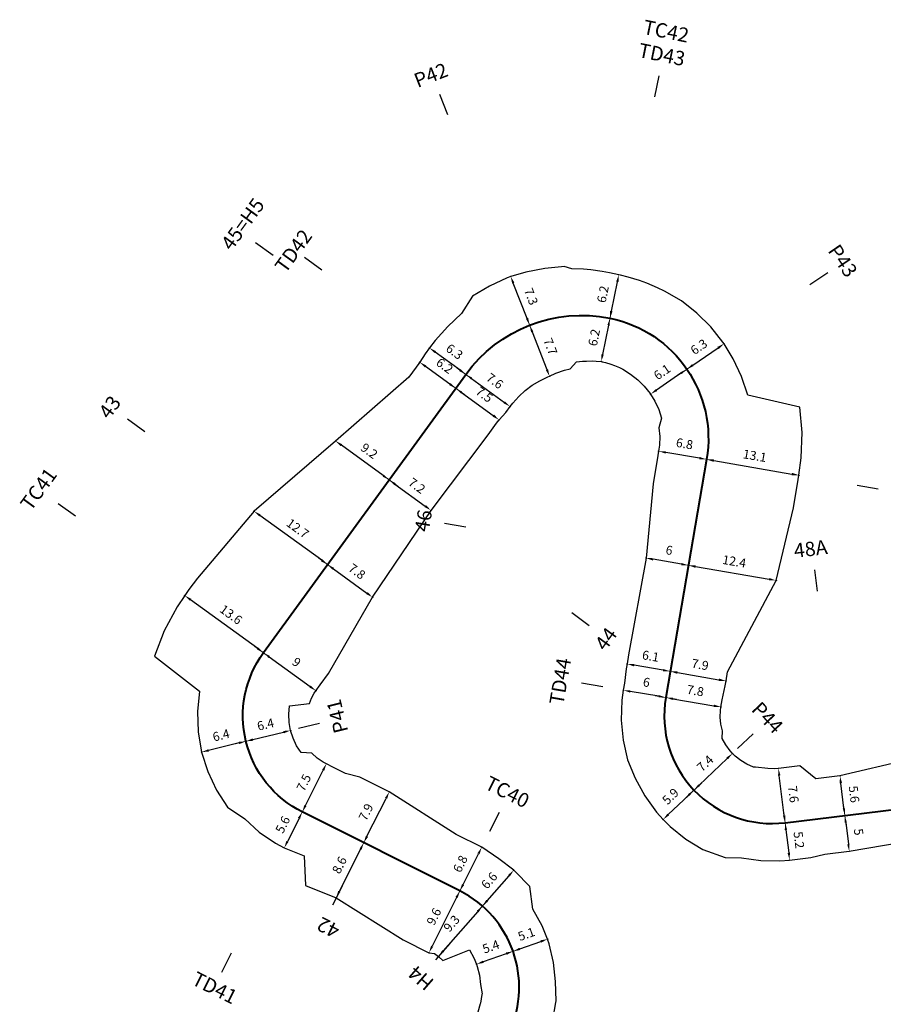
# Model space of a CAD drawing. Units: inches. Extents: x 11 to 5761, y 9 to 2399.
# Drawn here: x 2068 to 2189, y 1002 to 1139 of the extents above; entities that cross this region are included whole.
import ezdxf

# ---------------------------------------------------------------- set-up
doc = ezdxf.new("R2010")
doc.units = ezdxf.units.IN
doc.header["$MEASUREMENT"] = 0
doc.layers.get('Defpoints').update_dxf_attribs({"color": 250})
for name, color, linetype in [('ENTCOC', 6, 'Continuous'), ('MEPTLP', 6, 'Continuous'), ('MEPTLT', 7, 'Continuous'), ('TEXTTENCOC', 5, 'Continuous'), ('TUYEN', 7, 'Continuous')]:
    doc.layers.add(name, color=color, linetype=linetype)
doc.styles.add('KT@@', font='arial.ttf')
doc.styles.get("Standard").update_dxf_attribs({"font": 'arial.ttf'})
doc.dimstyles.new('binhdo', dxfattribs={"dimscale": 0.5, "dimtxt": 2.5, "dimasz": 2, "dimexe": 1, "dimexo": 1, "dimgap": 2, "dimtad": 1, "dimdec": 1, "dimdsep": 46, "dimtxsty": 'KT@@', "dimcen": 0.09, "dimclrd": 8, "dimclre": 8, "dimclrt": 7, "dimadec": 0, "dimazin": 0, "dimtfac": 1, "dimtdec": 1, "dimtix": 1, "dimtmove": 1, "dimatfit": 0, "dimfxl": 0, "dimtolj": 1, "dimtzin": 0, "dimarcsym": 0})

# ---------------------------------------------------------------- blocks, each defined once
blk = doc.blocks.new('cocmoc')
at = {"ltscale": 2}
h = blk.add_hatch(color=1, dxfattribs=at)
edge = h.paths.add_edge_path()
edge.add_arc((0, 0), 0.78, 0, 360)
blk.add_circle((0, 0), 0.78, dxfattribs=at)
blk = doc.blocks.new('*D2290')
at = {"color": 8, "lineweight": -2}
blk.add_line((2136.06, 1008.9), (2132.85, 1007.77), dxfattribs=at)
at = {"color": 8}
for points in [[(2136, 1009.06), (2136.11, 1008.74), (2137, 1009.23)], [(2132.8, 1007.93), (2132.91, 1007.61), (2131.91, 1007.44)]]:
    blk.add_solid(points, dxfattribs=at)
at = {"layer": 'Defpoints', "color": 0}
for p in [(2137, 1009.23), (2131.91, 1007.44), (2131.91, 1007.44)]:
    blk.add_point(p, dxfattribs=at)
at = {"color": 7, "insert": (2133.91, 1009.88), "char_height": 1.25, "attachment_point": 5, "rotation": 19.4281, "style": 'KT@@'}
blk.add_mtext('\\A1;5.4', dxfattribs=at)
blk = doc.blocks.new('*D2291')
at = {"color": 8, "lineweight": -2}
blk.add_line((2137.94, 1009.57), (2140.87, 1010.6), dxfattribs=at)
at = {"color": 8}
for points in [[(2140.82, 1010.76), (2140.93, 1010.44), (2141.81, 1010.93)], [(2137.89, 1009.72), (2138, 1009.41), (2137, 1009.23)]]:
    blk.add_solid(points, dxfattribs=at)
at = {"layer": 'Defpoints', "color": 0}
for p in [(2141.81, 1010.93), (2141.81, 1010.93), (2137, 1009.23)]:
    blk.add_point(p, dxfattribs=at)
at = {"color": 7, "insert": (2138.86, 1011.63), "char_height": 1.25, "attachment_point": 5, "rotation": 19.4281, "style": 'KT@@'}
blk.add_mtext('\\A1;5.1', dxfattribs=at)
blk = doc.blocks.new('*D2292')
at = {"color": 8, "lineweight": -2}
blk.add_line((2132.07, 1014.78), (2127.26, 1009.28), dxfattribs=at)
at = {"color": 8}
for points in [[(2131.94, 1014.89), (2132.2, 1014.67), (2132.73, 1015.54)], [(2127.13, 1009.39), (2127.39, 1009.17), (2126.6, 1008.53)]]:
    blk.add_solid(points, dxfattribs=at)
at = {"layer": 'Defpoints', "color": 0}
for p in [(2132.73, 1015.54), (2126.6, 1008.53), (2126.6, 1008.53)]:
    blk.add_point(p, dxfattribs=at)
at = {"color": 7, "insert": (2128.43, 1013.11), "char_height": 1.25, "attachment_point": 5, "rotation": 48.8526, "style": 'KT@@'}
blk.add_mtext('\\A1;9.3', dxfattribs=at)
blk = doc.blocks.new('*D2293')
at = {"color": 8, "lineweight": -2}
blk.add_line((2133.39, 1016.29), (2136.44, 1019.78), dxfattribs=at)
at = {"color": 8}
for points in [[(2136.31, 1019.89), (2136.56, 1019.67), (2137.1, 1020.54)], [(2133.26, 1016.4), (2133.51, 1016.18), (2132.73, 1015.54)]]:
    blk.add_solid(points, dxfattribs=at)
at = {"layer": 'Defpoints', "color": 0}
for p in [(2137.1, 1020.54), (2137.1, 1020.54), (2132.73, 1015.54)]:
    blk.add_point(p, dxfattribs=at)
at = {"color": 7, "insert": (2133.68, 1019.11), "char_height": 1.25, "attachment_point": 5, "rotation": 48.8526, "style": 'KT@@'}
blk.add_mtext('\\A1;6.6', dxfattribs=at)
blk = doc.blocks.new('*D2294')
at = {"color": 8, "lineweight": -2}
blk.add_line((2129.13, 1016.76), (2125.71, 1009.94), dxfattribs=at)
at = {"color": 8}
for points in [[(2128.98, 1016.83), (2129.28, 1016.68), (2129.58, 1017.65)], [(2125.57, 1010.01), (2125.86, 1009.86), (2125.27, 1009.04)]]:
    blk.add_solid(points, dxfattribs=at)
at = {"layer": 'Defpoints', "color": 0}
for p in [(2129.58, 1017.65), (2125.27, 1009.04), (2125.27, 1009.04)]:
    blk.add_point(p, dxfattribs=at)
at = {"color": 7, "insert": (2125.96, 1014.08), "char_height": 1.25, "attachment_point": 5, "rotation": 63.3738, "style": 'KT@@'}
blk.add_mtext('\\A1;9.6', dxfattribs=at)
blk = doc.blocks.new('*D2295')
at = {"color": 8, "lineweight": -2}
blk.add_line((2130.03, 1018.54), (2132.19, 1022.84), dxfattribs=at)
at = {"color": 8}
for points in [[(2132.04, 1022.92), (2132.33, 1022.77), (2132.63, 1023.74)], [(2129.88, 1018.62), (2130.18, 1018.47), (2129.58, 1017.65)]]:
    blk.add_solid(points, dxfattribs=at)
at = {"layer": 'Defpoints', "color": 0}
for p in [(2132.63, 1023.74), (2132.63, 1023.74), (2129.58, 1017.65)]:
    blk.add_point(p, dxfattribs=at)
at = {"color": 7, "insert": (2129.64, 1021.43), "char_height": 1.25, "attachment_point": 5, "rotation": 63.3738, "style": 'KT@@'}
blk.add_mtext('\\A1;6.8', dxfattribs=at)
blk = doc.blocks.new('*D2296')
at = {"color": 8, "lineweight": -2}
blk.add_line((2115.72, 1023.48), (2112.76, 1017.57), dxfattribs=at)
at = {"color": 8}
for points in [[(2115.58, 1023.55), (2115.87, 1023.4), (2116.17, 1024.37)], [(2112.61, 1017.65), (2112.91, 1017.5), (2112.32, 1016.68)]]:
    blk.add_solid(points, dxfattribs=at)
at = {"layer": 'Defpoints', "color": 0}
for p in [(2116.17, 1024.37), (2112.32, 1016.68), (2112.32, 1016.68)]:
    blk.add_point(p, dxfattribs=at)
at = {"color": 7, "insert": (2112.78, 1021.26), "char_height": 1.25, "attachment_point": 5, "rotation": 63.3738, "style": 'KT@@'}
blk.add_mtext('\\A1;8.6', dxfattribs=at)
blk = doc.blocks.new('*D2297')
at = {"color": 8, "lineweight": -2}
blk.add_line((2116.62, 1025.27), (2119.28, 1030.57), dxfattribs=at)
at = {"color": 8}
for points in [[(2119.13, 1030.64), (2119.43, 1030.49), (2119.73, 1031.46)], [(2116.47, 1025.34), (2116.77, 1025.19), (2116.17, 1024.37)]]:
    blk.add_solid(points, dxfattribs=at)
at = {"layer": 'Defpoints', "color": 0}
for p in [(2119.73, 1031.46), (2119.73, 1031.46), (2116.17, 1024.37)]:
    blk.add_point(p, dxfattribs=at)
at = {"color": 7, "insert": (2116.48, 1028.65), "char_height": 1.25, "attachment_point": 5, "rotation": 63.3738, "style": 'KT@@'}
blk.add_mtext('\\A1;7.9', dxfattribs=at)
blk = doc.blocks.new('*D2298')
at = {"color": 8, "lineweight": -2}
blk.add_line((2107.14, 1027.78), (2105.53, 1024.55), dxfattribs=at)
at = {"color": 8}
for points in [[(2106.99, 1027.86), (2107.29, 1027.71), (2107.59, 1028.67)], [(2105.38, 1024.63), (2105.67, 1024.48), (2105.08, 1023.66)]]:
    blk.add_solid(points, dxfattribs=at)
at = {"layer": 'Defpoints', "color": 0}
for p in [(2107.59, 1028.67), (2105.08, 1023.66), (2105.08, 1023.66)]:
    blk.add_point(p, dxfattribs=at)
at = {"color": 7, "insert": (2104.87, 1026.9), "char_height": 1.25, "attachment_point": 5, "rotation": 63.3738, "style": 'KT@@'}
blk.add_mtext('\\A1;5.6', dxfattribs=at)
blk = doc.blocks.new('*D2299')
at = {"color": 8, "lineweight": -2}
blk.add_line((2108.04, 1029.57), (2110.51, 1034.49), dxfattribs=at)
at = {"color": 8}
for points in [[(2110.36, 1034.57), (2110.66, 1034.42), (2110.96, 1035.39)], [(2107.89, 1029.64), (2108.19, 1029.49), (2107.59, 1028.67)]]:
    blk.add_solid(points, dxfattribs=at)
at = {"layer": 'Defpoints', "color": 0}
for p in [(2110.96, 1035.39), (2110.96, 1035.39), (2107.59, 1028.67)]:
    blk.add_point(p, dxfattribs=at)
at = {"color": 7, "insert": (2107.81, 1032.76), "char_height": 1.25, "attachment_point": 5, "rotation": 63.3738, "style": 'KT@@'}
blk.add_mtext('\\A1;7.5', dxfattribs=at)
blk = doc.blocks.new('*D2300')
at = {"color": 8, "lineweight": -2}
blk.add_line((2098.77, 1038.29), (2094.53, 1037.26), dxfattribs=at)
at = {"color": 8}
for points in [[(2098.73, 1038.45), (2098.81, 1038.13), (2099.74, 1038.53)], [(2094.5, 1037.42), (2094.57, 1037.1), (2093.56, 1037.02)]]:
    blk.add_solid(points, dxfattribs=at)
at = {"layer": 'Defpoints', "color": 0}
for p in [(2099.74, 1038.53), (2093.56, 1037.02), (2093.56, 1037.02)]:
    blk.add_point(p, dxfattribs=at)
at = {"color": 7, "insert": (2096.27, 1039.37), "char_height": 1.25, "attachment_point": 5, "rotation": 13.6795, "style": 'KT@@'}
blk.add_mtext('\\A1;6.4', dxfattribs=at)
blk = doc.blocks.new('*D2301')
at = {"color": 8, "lineweight": -2}
blk.add_line((2100.72, 1038.77), (2104.99, 1039.81), dxfattribs=at)
at = {"color": 8}
for points in [[(2104.95, 1039.97), (2105.03, 1039.64), (2105.97, 1040.04)], [(2100.68, 1038.93), (2100.76, 1038.6), (2099.74, 1038.53)]]:
    blk.add_solid(points, dxfattribs=at)
at = {"layer": 'Defpoints', "color": 0}
for p in [(2105.97, 1040.04), (2105.97, 1040.04), (2099.74, 1038.53)]:
    blk.add_point(p, dxfattribs=at)
at = {"color": 7, "insert": (2102.47, 1040.88), "char_height": 1.25, "attachment_point": 5, "rotation": 13.6795, "style": 'KT@@'}
blk.add_mtext('\\A1;6.4', dxfattribs=at)
blk = doc.blocks.new('*D2302')
at = {"color": 8, "lineweight": -2}
blk.add_line((2101.38, 1051.47), (2092.01, 1058.28), dxfattribs=at)
at = {"color": 8}
for points in [[(2092.11, 1058.41), (2091.92, 1058.15), (2091.2, 1058.87)], [(2101.47, 1051.61), (2101.28, 1051.34), (2102.18, 1050.89)]]:
    blk.add_solid(points, dxfattribs=at)
at = {"layer": 'Defpoints', "color": 0}
for p in [(2091.2, 1058.87), (2091.2, 1058.87), (2102.18, 1050.89)]:
    blk.add_point(p, dxfattribs=at)
at = {"color": 7, "insert": (2097.66, 1056.2), "char_height": 1.25, "attachment_point": 5, "rotation": 323.9852, "style": 'KT@@'}
blk.add_mtext('\\A1;13.6', dxfattribs=at)
blk = doc.blocks.new('*D2303')
at = {"color": 8, "lineweight": -2}
blk.add_line((2102.99, 1050.3), (2108.68, 1046.16), dxfattribs=at)
at = {"color": 8}
for points in [[(2103.09, 1050.43), (2102.89, 1050.16), (2102.18, 1050.89)], [(2108.78, 1046.3), (2108.58, 1046.03), (2109.49, 1045.57)]]:
    blk.add_solid(points, dxfattribs=at)
at = {"layer": 'Defpoints', "color": 0}
for p in [(2102.18, 1050.89), (2109.49, 1045.57), (2109.49, 1045.57)]:
    blk.add_point(p, dxfattribs=at)
at = {"color": 7, "insert": (2106.8, 1049.56), "char_height": 1.25, "attachment_point": 5, "rotation": 323.9852, "style": 'KT@@'}
blk.add_mtext('\\A1;9', dxfattribs=at)
blk = doc.blocks.new('*D2304')
at = {"color": 8, "lineweight": -2}
blk.add_line((2110.31, 1063.77), (2101.69, 1070.04), dxfattribs=at)
at = {"color": 8}
for points in [[(2101.79, 1070.17), (2101.59, 1069.9), (2100.88, 1070.63)], [(2110.41, 1063.9), (2110.21, 1063.63), (2111.12, 1063.18)]]:
    blk.add_solid(points, dxfattribs=at)
at = {"layer": 'Defpoints', "color": 0}
for p in [(2100.88, 1070.63), (2100.88, 1070.63), (2111.12, 1063.18)]:
    blk.add_point(p, dxfattribs=at)
at = {"color": 7, "insert": (2106.96, 1068.22), "char_height": 1.25, "attachment_point": 5, "rotation": 323.9852, "style": 'KT@@'}
blk.add_mtext('\\A1;12.7', dxfattribs=at)
blk = doc.blocks.new('*D2305')
at = {"color": 8, "lineweight": -2}
blk.add_line((2111.93, 1062.59), (2116.6, 1059.2), dxfattribs=at)
at = {"color": 8}
for points in [[(2112.03, 1062.73), (2111.83, 1062.46), (2111.12, 1063.18)], [(2116.7, 1059.33), (2116.5, 1059.06), (2117.41, 1058.61)]]:
    blk.add_solid(points, dxfattribs=at)
at = {"layer": 'Defpoints', "color": 0}
for p in [(2111.12, 1063.18), (2117.41, 1058.61), (2117.41, 1058.61)]:
    blk.add_point(p, dxfattribs=at)
at = {"color": 7, "insert": (2115.23, 1062.22), "char_height": 1.25, "attachment_point": 5, "rotation": 323.9852, "style": 'KT@@'}
blk.add_mtext('\\A1;7.8', dxfattribs=at)
blk = doc.blocks.new('*D2306')
at = {"color": 8, "lineweight": -2}
blk.add_line((2118.9, 1075.58), (2113.06, 1079.82), dxfattribs=at)
at = {"color": 8}
for points in [[(2113.16, 1079.96), (2112.96, 1079.69), (2112.25, 1080.41)], [(2119, 1075.71), (2118.8, 1075.44), (2119.71, 1074.99)]]:
    blk.add_solid(points, dxfattribs=at)
at = {"layer": 'Defpoints', "color": 0}
for p in [(2112.25, 1080.41), (2112.25, 1080.41), (2119.71, 1074.99)]:
    blk.add_point(p, dxfattribs=at)
at = {"color": 7, "insert": (2116.94, 1079.03), "char_height": 1.25, "attachment_point": 5, "rotation": 323.9852, "style": 'KT@@'}
blk.add_mtext('\\A1;9.2', dxfattribs=at)
blk = doc.blocks.new('*D2307')
at = {"color": 8, "lineweight": -2}
blk.add_line((2120.52, 1074.4), (2124.76, 1071.32), dxfattribs=at)
at = {"color": 8}
for points in [[(2120.61, 1074.54), (2120.42, 1074.27), (2119.71, 1074.99)], [(2124.85, 1071.46), (2124.66, 1071.19), (2125.56, 1070.73)]]:
    blk.add_solid(points, dxfattribs=at)
at = {"layer": 'Defpoints', "color": 0}
for p in [(2119.71, 1074.99), (2125.56, 1070.73), (2125.56, 1070.73)]:
    blk.add_point(p, dxfattribs=at)
at = {"color": 7, "insert": (2123.59, 1074.18), "char_height": 1.25, "attachment_point": 5, "rotation": 323.9852, "style": 'KT@@'}
blk.add_mtext('\\A1;7.2', dxfattribs=at)
blk = doc.blocks.new('*D2308')
at = {"color": 8, "lineweight": -2}
blk.add_line((2128.19, 1088.36), (2124.8, 1090.82), dxfattribs=at)
at = {"color": 8}
for points in [[(2124.9, 1090.95), (2124.7, 1090.69), (2123.99, 1091.41)], [(2128.29, 1088.49), (2128.09, 1088.22), (2129, 1087.77)]]:
    blk.add_solid(points, dxfattribs=at)
at = {"layer": 'Defpoints', "color": 0}
for p in [(2123.99, 1091.41), (2123.99, 1091.41), (2129, 1087.77)]:
    blk.add_point(p, dxfattribs=at)
at = {"color": 7, "insert": (2127.46, 1090.91), "char_height": 1.25, "attachment_point": 5, "rotation": 323.9852, "style": 'KT@@'}
blk.add_mtext('\\A1;6.2', dxfattribs=at)
blk = doc.blocks.new('*D2309')
at = {"color": 8, "lineweight": -2}
blk.add_line((2129.81, 1087.18), (2134.25, 1083.95), dxfattribs=at)
at = {"color": 8}
for points in [[(2129.9, 1087.32), (2129.71, 1087.05), (2129, 1087.77)], [(2134.35, 1084.09), (2134.15, 1083.82), (2135.06, 1083.36)]]:
    blk.add_solid(points, dxfattribs=at)
at = {"layer": 'Defpoints', "color": 0}
for p in [(2129, 1087.77), (2135.06, 1083.36), (2135.06, 1083.36)]:
    blk.add_point(p, dxfattribs=at)
at = {"color": 7, "insert": (2132.99, 1086.89), "char_height": 1.25, "attachment_point": 5, "rotation": 323.9852, "style": 'KT@@'}
blk.add_mtext('\\A1;7.5', dxfattribs=at)
blk = doc.blocks.new('*D2310')
at = {"color": 8, "lineweight": -2}
blk.add_line((2129.6, 1090.3), (2126.14, 1092.81), dxfattribs=at)
at = {"color": 8}
for points in [[(2126.24, 1092.95), (2126.04, 1092.68), (2125.33, 1093.4)], [(2129.7, 1090.43), (2129.5, 1090.17), (2130.41, 1089.71)]]:
    blk.add_solid(points, dxfattribs=at)
at = {"layer": 'Defpoints', "color": 0}
for p in [(2125.33, 1093.4), (2125.33, 1093.4), (2130.41, 1089.71)]:
    blk.add_point(p, dxfattribs=at)
at = {"color": 7, "insert": (2128.83, 1092.88), "char_height": 1.25, "attachment_point": 5, "rotation": 323.9852, "style": 'KT@@'}
blk.add_mtext('\\A1;6.3', dxfattribs=at)
blk = doc.blocks.new('*D2311')
at = {"color": 8, "lineweight": -2}
blk.add_line((2131.22, 1089.12), (2135.79, 1085.8), dxfattribs=at)
at = {"color": 8}
for points in [[(2131.31, 1089.26), (2131.12, 1088.99), (2130.41, 1089.71)], [(2135.88, 1085.94), (2135.69, 1085.67), (2136.6, 1085.21)]]:
    blk.add_solid(points, dxfattribs=at)
at = {"layer": 'Defpoints', "color": 0}
for p in [(2130.41, 1089.71), (2136.6, 1085.21), (2136.6, 1085.21)]:
    blk.add_point(p, dxfattribs=at)
at = {"color": 7, "insert": (2134.46, 1088.79), "char_height": 1.25, "attachment_point": 5, "rotation": 323.9852, "style": 'KT@@'}
blk.add_mtext('\\A1;7.6', dxfattribs=at)
blk = doc.blocks.new('*D2312')
at = {"color": 8, "lineweight": -2}
blk.add_line((2138.95, 1097.51), (2137.03, 1102.44), dxfattribs=at)
at = {"color": 8}
for points in [[(2137.19, 1102.5), (2136.88, 1102.38), (2136.67, 1103.37)], [(2139.11, 1097.57), (2138.8, 1097.45), (2139.31, 1096.58)]]:
    blk.add_solid(points, dxfattribs=at)
at = {"layer": 'Defpoints', "color": 0}
for p in [(2136.67, 1103.37), (2136.67, 1103.37), (2139.31, 1096.58)]:
    blk.add_point(p, dxfattribs=at)
at = {"color": 7, "insert": (2139.52, 1100.57), "char_height": 1.25, "attachment_point": 5, "rotation": 291.2622, "style": 'KT@@'}
blk.add_mtext('\\A1;7.3', dxfattribs=at)
blk = doc.blocks.new('*D2313')
at = {"color": 8, "lineweight": -2}
blk.add_line((2139.68, 1095.65), (2141.73, 1090.37), dxfattribs=at)
at = {"color": 8}
for points in [[(2139.83, 1095.71), (2139.52, 1095.58), (2139.31, 1096.58)], [(2141.89, 1090.43), (2141.57, 1090.31), (2142.09, 1089.44)]]:
    blk.add_solid(points, dxfattribs=at)
at = {"layer": 'Defpoints', "color": 0}
for p in [(2139.31, 1096.58), (2142.09, 1089.44), (2142.09, 1089.44)]:
    blk.add_point(p, dxfattribs=at)
at = {"color": 7, "insert": (2142.22, 1093.6), "char_height": 1.25, "attachment_point": 5, "rotation": 291.2622, "style": 'KT@@'}
blk.add_mtext('\\A1;7.7', dxfattribs=at)
blk = doc.blocks.new('*D2314')
at = {"color": 8, "lineweight": -2}
blk.add_line((2150.72, 1098.52), (2151.55, 1102.62), dxfattribs=at)
at = {"color": 8}
for points in [[(2151.39, 1102.65), (2151.71, 1102.58), (2151.75, 1103.6)], [(2150.55, 1098.55), (2150.88, 1098.48), (2150.52, 1097.54)]]:
    blk.add_solid(points, dxfattribs=at)
at = {"layer": 'Defpoints', "color": 0}
for p in [(2151.75, 1103.6), (2151.75, 1103.6), (2150.52, 1097.54)]:
    blk.add_point(p, dxfattribs=at)
at = {"color": 7, "insert": (2149.53, 1100.89), "char_height": 1.25, "attachment_point": 5, "rotation": 78.5391, "style": 'KT@@'}
blk.add_mtext('\\A1;6.2', dxfattribs=at)
blk = doc.blocks.new('*D2315')
at = {"color": 8, "lineweight": -2}
blk.add_line((2150.32, 1096.56), (2149.5, 1092.49), dxfattribs=at)
at = {"color": 8}
for points in [[(2150.16, 1096.59), (2150.48, 1096.52), (2150.52, 1097.54)], [(2149.33, 1092.52), (2149.66, 1092.46), (2149.3, 1091.51)]]:
    blk.add_solid(points, dxfattribs=at)
at = {"layer": 'Defpoints', "color": 0}
for p in [(2150.52, 1097.54), (2149.3, 1091.51), (2149.3, 1091.51)]:
    blk.add_point(p, dxfattribs=at)
at = {"color": 7, "insert": (2148.3, 1094.85), "char_height": 1.25, "attachment_point": 5, "rotation": 78.5391, "style": 'KT@@'}
blk.add_mtext('\\A1;6.2', dxfattribs=at)
blk = doc.blocks.new('*D2316')
at = {"color": 8, "lineweight": -2}
blk.add_line((2162.08, 1090.99), (2165.61, 1093.41), dxfattribs=at)
at = {"color": 8}
for points in [[(2165.52, 1093.55), (2165.71, 1093.27), (2166.44, 1093.98)], [(2161.98, 1091.13), (2162.17, 1090.85), (2161.25, 1090.43)]]:
    blk.add_solid(points, dxfattribs=at)
at = {"layer": 'Defpoints', "color": 0}
for p in [(2166.44, 1093.98), (2166.44, 1093.98), (2161.25, 1090.43)]:
    blk.add_point(p, dxfattribs=at)
at = {"color": 7, "insert": (2162.92, 1093.55), "char_height": 1.25, "attachment_point": 5, "rotation": 34.4034, "style": 'KT@@'}
blk.add_mtext('\\A1;6.3', dxfattribs=at)
blk = doc.blocks.new('*D2317')
at = {"color": 8, "lineweight": -2}
blk.add_line((2160.43, 1089.86), (2157.01, 1087.52), dxfattribs=at)
at = {"color": 8}
for points in [[(2160.33, 1090), (2160.52, 1089.72), (2161.25, 1090.43)], [(2156.91, 1087.66), (2157.1, 1087.38), (2156.18, 1086.95)]]:
    blk.add_solid(points, dxfattribs=at)
at = {"layer": 'Defpoints', "color": 0}
for p in [(2161.25, 1090.43), (2156.18, 1086.95), (2156.18, 1086.95)]:
    blk.add_point(p, dxfattribs=at)
at = {"color": 7, "insert": (2157.79, 1090.04), "char_height": 1.25, "attachment_point": 5, "rotation": 34.4034, "style": 'KT@@'}
blk.add_mtext('\\A1;6.1', dxfattribs=at)
blk = doc.blocks.new('*D2318')
at = {"color": 8, "lineweight": -2}
blk.add_line((2164.99, 1077.68), (2175.91, 1075.81), dxfattribs=at)
at = {"color": 8}
for points in [[(2165.02, 1077.84), (2164.96, 1077.51), (2164, 1077.85)], [(2175.94, 1075.97), (2175.88, 1075.64), (2176.89, 1075.64)]]:
    blk.add_solid(points, dxfattribs=at)
at = {"layer": 'Defpoints', "color": 0}
for p in [(2164, 1077.85), (2176.89, 1075.64), (2176.89, 1075.64)]:
    blk.add_point(p, dxfattribs=at)
at = {"color": 7, "insert": (2170.73, 1078.36), "char_height": 1.25, "attachment_point": 5, "rotation": 350.2677, "style": 'KT@@'}
blk.add_mtext('\\A1;13.1', dxfattribs=at)
blk = doc.blocks.new('*D2319')
at = {"color": 8, "lineweight": -2}
blk.add_line((2163.02, 1078.02), (2158.3, 1078.83), dxfattribs=at)
at = {"color": 8}
for points in [[(2158.32, 1078.99), (2158.27, 1078.66), (2157.31, 1079)], [(2163.05, 1078.18), (2162.99, 1077.85), (2164, 1077.85)]]:
    blk.add_solid(points, dxfattribs=at)
at = {"layer": 'Defpoints', "color": 0}
for p in [(2157.31, 1079), (2157.31, 1079), (2164, 1077.85)]:
    blk.add_point(p, dxfattribs=at)
at = {"color": 7, "insert": (2160.93, 1080.04), "char_height": 1.25, "attachment_point": 5, "rotation": 350.2677, "style": 'KT@@'}
blk.add_mtext('\\A1;6.8', dxfattribs=at)
blk = doc.blocks.new('*D2320')
at = {"color": 8, "lineweight": -2}
blk.add_line((2162.45, 1062.89), (2172.74, 1061.13), dxfattribs=at)
at = {"color": 8}
for points in [[(2162.48, 1063.06), (2162.43, 1062.73), (2161.47, 1063.06)], [(2172.77, 1061.29), (2172.71, 1060.97), (2173.72, 1060.96)]]:
    blk.add_solid(points, dxfattribs=at)
at = {"layer": 'Defpoints', "color": 0}
for p in [(2161.47, 1063.06), (2173.72, 1060.96), (2173.72, 1060.96)]:
    blk.add_point(p, dxfattribs=at)
at = {"color": 7, "insert": (2167.87, 1063.62), "char_height": 1.25, "attachment_point": 5, "rotation": 350.2677, "style": 'KT@@'}
blk.add_mtext('\\A1;12.4', dxfattribs=at)
blk = doc.blocks.new('*D2321')
at = {"color": 8, "lineweight": -2}
blk.add_line((2160.48, 1063.23), (2156.54, 1063.91), dxfattribs=at)
at = {"color": 8}
for points in [[(2156.57, 1064.07), (2156.51, 1063.74), (2155.56, 1064.08)], [(2160.51, 1063.4), (2160.45, 1063.07), (2161.47, 1063.06)]]:
    blk.add_solid(points, dxfattribs=at)
at = {"layer": 'Defpoints', "color": 0}
for p in [(2155.56, 1064.08), (2155.56, 1064.08), (2161.47, 1063.06)]:
    blk.add_point(p, dxfattribs=at)
at = {"color": 7, "insert": (2158.79, 1065.18), "char_height": 1.25, "attachment_point": 5, "rotation": 350.2677, "style": 'KT@@'}
blk.add_mtext('\\A1;6', dxfattribs=at)
blk = doc.blocks.new('*D2322')
at = {"color": 8, "lineweight": -2}
blk.add_line((2159.92, 1048.11), (2165.73, 1047.11), dxfattribs=at)
at = {"color": 8}
for points in [[(2159.95, 1048.27), (2159.89, 1047.95), (2158.93, 1048.28)], [(2165.76, 1047.28), (2165.7, 1046.95), (2166.71, 1046.94)]]:
    blk.add_solid(points, dxfattribs=at)
at = {"layer": 'Defpoints', "color": 0}
for p in [(2158.93, 1048.28), (2166.71, 1046.94), (2166.71, 1046.94)]:
    blk.add_point(p, dxfattribs=at)
at = {"color": 7, "insert": (2163.1, 1049.23), "char_height": 1.25, "attachment_point": 5, "rotation": 350.2677, "style": 'KT@@'}
blk.add_mtext('\\A1;7.9', dxfattribs=at)
blk = doc.blocks.new('*D2323')
at = {"color": 8, "lineweight": -2}
blk.add_line((2157.95, 1048.45), (2153.89, 1049.14), dxfattribs=at)
at = {"color": 8}
for points in [[(2153.92, 1049.31), (2153.87, 1048.98), (2152.91, 1049.31)], [(2157.97, 1048.61), (2157.92, 1048.28), (2158.93, 1048.28)]]:
    blk.add_solid(points, dxfattribs=at)
at = {"layer": 'Defpoints', "color": 0}
for p in [(2152.91, 1049.31), (2152.91, 1049.31), (2158.93, 1048.28)]:
    blk.add_point(p, dxfattribs=at)
at = {"color": 7, "insert": (2156.2, 1050.41), "char_height": 1.25, "attachment_point": 5, "rotation": 350.2677, "style": 'KT@@'}
blk.add_mtext('\\A1;6.1', dxfattribs=at)
blk = doc.blocks.new('*D2324')
at = {"color": 8, "lineweight": -2}
blk.add_line((2159.29, 1044.46), (2165.02, 1043.48), dxfattribs=at)
at = {"color": 8}
for points in [[(2159.32, 1044.63), (2159.26, 1044.3), (2158.31, 1044.63)], [(2165.05, 1043.64), (2165, 1043.32), (2166.01, 1043.31)]]:
    blk.add_solid(points, dxfattribs=at)
at = {"layer": 'Defpoints', "color": 0}
for p in [(2158.31, 1044.63), (2166.01, 1043.31), (2166.01, 1043.31)]:
    blk.add_point(p, dxfattribs=at)
at = {"color": 7, "insert": (2162.44, 1045.59), "char_height": 1.25, "attachment_point": 5, "rotation": 350.2677, "style": 'KT@@'}
blk.add_mtext('\\A1;7.8', dxfattribs=at)
blk = doc.blocks.new('*D2325')
at = {"color": 8, "lineweight": -2}
blk.add_line((2157.32, 1044.8), (2153.36, 1045.48), dxfattribs=at)
at = {"color": 8}
for points in [[(2153.39, 1045.64), (2153.33, 1045.32), (2152.37, 1045.65)], [(2157.35, 1044.97), (2157.29, 1044.64), (2158.31, 1044.63)]]:
    blk.add_solid(points, dxfattribs=at)
at = {"layer": 'Defpoints', "color": 0}
for p in [(2152.37, 1045.65), (2152.37, 1045.65), (2158.31, 1044.63)]:
    blk.add_point(p, dxfattribs=at)
at = {"color": 7, "insert": (2155.62, 1046.76), "char_height": 1.25, "attachment_point": 5, "rotation": 350.2677, "style": 'KT@@'}
blk.add_mtext('\\A1;6', dxfattribs=at)
blk = doc.blocks.new('*D2326')
at = {"color": 8, "lineweight": -2}
blk.add_line((2162.96, 1032.41), (2166.88, 1036.14), dxfattribs=at)
at = {"color": 8}
for points in [[(2166.77, 1036.26), (2167, 1036.02), (2167.61, 1036.83)], [(2162.85, 1032.53), (2163.08, 1032.29), (2162.24, 1031.72)]]:
    blk.add_solid(points, dxfattribs=at)
at = {"layer": 'Defpoints', "color": 0}
for p in [(2167.61, 1036.83), (2167.61, 1036.83), (2162.24, 1031.72)]:
    blk.add_point(p, dxfattribs=at)
at = {"color": 7, "insert": (2163.8, 1035.45), "char_height": 1.25, "attachment_point": 5, "rotation": 43.6155, "style": 'KT@@'}
blk.add_mtext('\\A1;7.4', dxfattribs=at)
blk = doc.blocks.new('*D2327')
at = {"color": 8, "lineweight": -2}
blk.add_line((2161.52, 1031.03), (2158.66, 1028.31), dxfattribs=at)
at = {"color": 8}
for points in [[(2161.4, 1031.15), (2161.63, 1030.91), (2162.24, 1031.72)], [(2158.54, 1028.43), (2158.77, 1028.19), (2157.94, 1027.62)]]:
    blk.add_solid(points, dxfattribs=at)
at = {"layer": 'Defpoints', "color": 0}
for p in [(2162.24, 1031.72), (2157.94, 1027.62), (2157.94, 1027.62)]:
    blk.add_point(p, dxfattribs=at)
at = {"color": 7, "insert": (2158.96, 1030.85), "char_height": 1.25, "attachment_point": 5, "rotation": 43.6155, "style": 'KT@@'}
blk.add_mtext('\\A1;5.9', dxfattribs=at)
blk = doc.blocks.new('*D2328')
at = {"color": 8, "lineweight": -2}
blk.add_line((2174.83, 1028.16), (2174.14, 1033.75), dxfattribs=at)
at = {"color": 8}
for points in [[(2174.31, 1033.77), (2173.98, 1033.73), (2174.02, 1034.75)], [(2174.99, 1028.18), (2174.66, 1028.14), (2174.95, 1027.17)]]:
    blk.add_solid(points, dxfattribs=at)
at = {"layer": 'Defpoints', "color": 0}
for p in [(2174.02, 1034.75), (2174.02, 1034.75), (2174.95, 1027.17)]:
    blk.add_point(p, dxfattribs=at)
at = {"color": 7, "insert": (2176.11, 1031.15), "char_height": 1.25, "attachment_point": 5, "rotation": 276.9633, "style": 'KT@@'}
blk.add_mtext('\\A1;7.6', dxfattribs=at)
blk = doc.blocks.new('*D2329')
at = {"color": 8, "lineweight": -2}
blk.add_line((2175.07, 1026.17), (2175.46, 1022.96), dxfattribs=at)
at = {"color": 8}
for points in [[(2175.24, 1026.19), (2174.91, 1026.15), (2174.95, 1027.17)], [(2175.63, 1022.98), (2175.3, 1022.94), (2175.58, 1021.96)]]:
    blk.add_solid(points, dxfattribs=at)
at = {"layer": 'Defpoints', "color": 0}
for p in [(2174.95, 1027.17), (2175.58, 1021.96), (2175.58, 1021.96)]:
    blk.add_point(p, dxfattribs=at)
at = {"color": 7, "insert": (2176.89, 1024.76), "char_height": 1.25, "attachment_point": 5, "rotation": 276.9633, "style": 'KT@@'}
blk.add_mtext('\\A1;5.2', dxfattribs=at)
blk = doc.blocks.new('*D2330')
at = {"color": 8, "lineweight": -2}
blk.add_line((2183.17, 1029.18), (2182.74, 1032.7), dxfattribs=at)
at = {"color": 8}
for points in [[(2182.9, 1032.72), (2182.57, 1032.68), (2182.61, 1033.69)], [(2183.33, 1029.2), (2183, 1029.16), (2183.29, 1028.18)]]:
    blk.add_solid(points, dxfattribs=at)
at = {"layer": 'Defpoints', "color": 0}
for p in [(2182.61, 1033.69), (2182.61, 1033.69), (2183.29, 1028.18)]:
    blk.add_point(p, dxfattribs=at)
at = {"color": 7, "insert": (2184.58, 1031.14), "char_height": 1.25, "attachment_point": 5, "rotation": 276.9633, "style": 'KT@@'}
blk.add_mtext('\\A1;5.6', dxfattribs=at)
blk = doc.blocks.new('*D2331')
at = {"color": 8, "lineweight": -2}
blk.add_line((2183.41, 1027.19), (2183.78, 1024.18), dxfattribs=at)
at = {"color": 8}
for points in [[(2183.57, 1027.21), (2183.24, 1027.17), (2183.29, 1028.18)], [(2183.94, 1024.2), (2183.61, 1024.16), (2183.9, 1023.19)]]:
    blk.add_solid(points, dxfattribs=at)
at = {"layer": 'Defpoints', "color": 0}
for p in [(2183.29, 1028.18), (2183.9, 1023.19), (2183.9, 1023.19)]:
    blk.add_point(p, dxfattribs=at)
at = {"color": 7, "insert": (2185.22, 1025.88), "char_height": 1.25, "attachment_point": 5, "rotation": 276.9633, "style": 'KT@@'}
blk.add_mtext('\\A1;5', dxfattribs=at)

msp = doc.modelspace()

# ---------------------------------------------------------------- linework, layer by layer
at = {"layer": 'ENTCOC', "color": 1, "lineweight": 13, "extrusion": (0.980061, -0.198699, 0)}
msp.add_line((2150.82, 1099.01), (2150.22, 1096.07), dxfattribs=at)
at = {"layer": 'ENTCOC', "color": 1, "lineweight": 13, "extrusion": (0.931931, 0.362636, 0)}
msp.add_line((2138.77, 1097.98), (2139.86, 1095.18), dxfattribs=at)
at = {"layer": 'ENTCOC', "color": 1, "lineweight": 13}
for p, q in [((2129.19, 1090.59), (2131.62, 1088.83)), ((2163.33, 1032.75), (2161.15, 1030.68))]:
    msp.add_line(p, q, dxfattribs=at)
at = {"layer": 'ENTCOC', "color": 1, "lineweight": 13, "extrusion": (0.565016, -0.82508, 0)}
msp.add_line((2162.49, 1091.27), (2160.02, 1089.58), dxfattribs=at)
at = {"layer": 'ENTCOC', "color": 6, "lineweight": 13, "extrusion": (-0.587994, -0.808865, 0)}
msp.add_line((2127.78, 1088.65), (2130.21, 1086.89), dxfattribs=at)
at = {"layer": 'ENTCOC', "color": 1, "lineweight": 13, "extrusion": (-0.169045, -0.985608, 0)}
for p, q in [((2165.48, 1077.59), (2162.53, 1078.1)), ((2159.79, 1044.38), (2156.83, 1044.89))]:
    msp.add_line(p, q, dxfattribs=at)
at = {"layer": 'ENTCOC', "color": 2, "lineweight": 13, "extrusion": (-0.587994, -0.808865, 0)}
for p, q in [((2118.49, 1075.87), (2120.92, 1074.11)), ((2109.91, 1064.06), (2112.33, 1062.3))]:
    msp.add_line(p, q, dxfattribs=at)
at = {"layer": 'ENTCOC', "color": 2, "lineweight": 13, "extrusion": (-0.169045, -0.985608, 0)}
for p, q in [((2162.95, 1062.81), (2159.99, 1063.32)), ((2160.41, 1048.03), (2157.45, 1048.53))]:
    msp.add_line(p, q, dxfattribs=at)
at = {"layer": 'ENTCOC', "color": 1, "lineweight": 13, "extrusion": (-0.587994, -0.808865, 0)}
msp.add_line((2100.97, 1051.77), (2103.4, 1050), dxfattribs=at)
at = {"layer": 'ENTCOC', "color": 1, "lineweight": 13, "extrusion": (0.236491, -0.971634, 0)}
msp.add_line((2098.29, 1038.17), (2101.2, 1038.88), dxfattribs=at)
at = {"layer": 'ENTCOC', "color": 1, "lineweight": 13, "extrusion": (0.89395, -0.448168, 0)}
for p, q in [((2106.92, 1027.33), (2108.26, 1030.02)), ((2128.91, 1016.31), (2130.25, 1018.99))]:
    msp.add_line(p, q, dxfattribs=at)
at = {"layer": 'ENTCOC', "color": 2, "lineweight": 13, "extrusion": (0.992624, 0.121233, 0)}
msp.add_line((2183.11, 1029.67), (2183.47, 1026.69), dxfattribs=at)
at = {"layer": 'ENTCOC', "color": 1, "lineweight": 13, "extrusion": (0.992624, 0.121233, 0)}
msp.add_line((2174.77, 1028.65), (2175.13, 1025.68), dxfattribs=at)
at = {"layer": 'ENTCOC', "color": 2, "lineweight": 13, "extrusion": (0.89395, -0.448168, 0)}
msp.add_line((2115.5, 1023.03), (2116.84, 1025.71), dxfattribs=at)
at = {"layer": 'ENTCOC', "color": 6, "lineweight": 13, "extrusion": (0.75302, -0.657998, 0)}
msp.add_line((2131.74, 1014.41), (2133.71, 1016.67), dxfattribs=at)
at = {"layer": 'ENTCOC', "color": 1, "lineweight": 13, "extrusion": (0.332624, -0.94306, 0)}
msp.add_line((2135.59, 1008.73), (2138.42, 1009.73), dxfattribs=at)
at = {"layer": 'MEPTLP', "color": 7, "flags": 128}
msp.add_lwpolyline([(2142.57, 999.68), (2142.97, 1002.07), (2143, 1002.34), (2142.94, 1005.03), (2142.66, 1007.69), (2142.03, 1010.29), (2141.81, 1010.93), (2141.05, 1012.79), (2139.75, 1015.13), (2139.33, 1018.28), (2137.31, 1020.35), (2137.1, 1020.54), (2135.04, 1022.12), (2132.63, 1023.74), (2129.06, 1025.53), (2119.73, 1031.46), (2115.61, 1033.52), (2113.64, 1034.04), (2111.85, 1034.94), (2110.96, 1035.39), (2110.52, 1035.63), (2109.69, 1036.19), (2108.95, 1036.85), (2107.42, 1036.95), (2106.8, 1037.91), (2106.31, 1038.95), (2105.97, 1040.04), (2105.77, 1041.17), (2105.72, 1042.31), (2105.83, 1043.45), (2108.61, 1043.8), (2108.89, 1044.55), (2109.27, 1045.25), (2109.49, 1045.57), (2110.08, 1046.38), (2111.26, 1048), (2117.41, 1058.61), (2125.56, 1070.73), (2133.53, 1081.26), (2134.71, 1082.88), (2135.06, 1083.36), (2136.01, 1084.41), (2136.6, 1085.21), (2136.97, 1085.7), (2137.79, 1086.62), (2138.7, 1087.46), (2139.69, 1088.19), (2140.75, 1088.82), (2141.86, 1089.35), (2142.09, 1089.44), (2142.99, 1089.86), (2144.18, 1090.28), (2144.97, 1090.48), (2145.87, 1091.44), (2146.68, 1091.53), (2147.23, 1091.57), (2148.05, 1091.58), (2148.61, 1091.56), (2149.3, 1091.51), (2149.3, 1091.51), (2149.42, 1091.48), (2149.92, 1091.36), (2150.66, 1091.14), (2151.14, 1090.96), (2151.84, 1090.66), (2152.3, 1090.43), (2153.4, 1089.76), (2154.41, 1088.97), (2155.31, 1088.06), (2156.11, 1087.06), (2156.18, 1086.95), (2156.78, 1085.97), (2157.33, 1084.81), (2157.73, 1083.59), (2157.35, 1082.24), (2157.46, 1081.04), (2157.42, 1079.83), (2157.31, 1079), (2157.21, 1078.4), (2156.53, 1074.46), (2155.56, 1064.08), (2153.13, 1050.59), (2152.91, 1049.31), (2152.79, 1048.62), (2152.54, 1046.64), (2152.37, 1045.65), (2152.18, 1044.26), (2152.08, 1041.47), (2152.35, 1038.68), (2152.98, 1035.95), (2154.04, 1033.37), (2155.37, 1030.91), (2157.01, 1028.66), (2157.94, 1027.62), (2158.93, 1026.64), (2161.11, 1024.89), (2163.49, 1023.45), (2166.6, 1022.32), (2168.88, 1022.26), (2171.55, 1021.88), (2174.24, 1021.84), (2175.58, 1021.96), (2178.56, 1022.33), (2180.52, 1022.77), (2183.9, 1023.19), (2193.47, 1024.84)], dxfattribs=at)
at = {"layer": 'MEPTLT', "color": 7, "flags": 128}
for points in [[(2192.11, 1035.95), (2182.61, 1033.69), (2179.24, 1033.28), (2177, 1035.11), (2174.02, 1034.75), (2173.53, 1034.7), (2172.55, 1034.71), (2170.83, 1034.9), (2170.55, 1034.91), (2169.63, 1035.32), (2168.76, 1035.84), (2167.97, 1036.47), (2167.61, 1036.83), (2167.27, 1037.21), (2166.67, 1038.03), (2166.19, 1038.92), (2166.22, 1039.99), (2166, 1040.92), (2165.91, 1041.88), (2165.94, 1042.84), (2166.01, 1043.31), (2166.18, 1044.3), (2166.6, 1046.25), (2166.71, 1046.94), (2166.93, 1048.23), (2173.72, 1060.96), (2176.12, 1071.1), (2176.79, 1075.04), (2176.89, 1075.64), (2177.21, 1078.08), (2177.32, 1081.61), (2177.01, 1085.12), (2169.74, 1086.81), (2168.88, 1089.4), (2167.72, 1091.88), (2166.44, 1093.98), (2166.28, 1094.2), (2164.58, 1096.34), (2162.65, 1098.27), (2160.5, 1099.96), (2158.13, 1101.3), (2157.16, 1101.79), (2155.66, 1102.44), (2154.64, 1102.82), (2153.07, 1103.29), (2152.01, 1103.54), (2151.75, 1103.6), (2150.47, 1103.89), (2149.43, 1104.08), (2147.86, 1104.28), (2146.81, 1104.37), (2145.22, 1104.41), (2144.12, 1104.75), (2143.74, 1104.71), (2141.43, 1104.5), (2138.77, 1103.98), (2136.67, 1103.37), (2136.16, 1103.17), (2133.7, 1102), (2131.36, 1100.6), (2129.82, 1098.18), (2127.88, 1096.4), (2126.13, 1094.44), (2125.33, 1093.4), (2124.75, 1092.59), (2123.99, 1091.41), (2122.46, 1089.3), (2112.25, 1080.41), (2100.88, 1070.63), (2092.97, 1061.29), (2091.79, 1059.68), (2091.2, 1058.87), (2090.14, 1057.29), (2088.33, 1053.94), (2086.98, 1050.38), (2093.24, 1045.51), (2092.97, 1042.67), (2093.08, 1039.83), (2093.56, 1037.02), (2094.42, 1034.31), (2095.63, 1031.73), (2097.17, 1029.34), (2099.56, 1027.7), (2101.6, 1025.86), (2103.87, 1024.32), (2105.08, 1023.66), (2107.86, 1022.53), (2108.04, 1018.42), (2112.32, 1016.68), (2121.69, 1010.83), (2125.27, 1009.04), (2126.06, 1008.94), (2126.6, 1008.53), (2126.66, 1008.48), (2127.19, 1007.93), (2130.93, 1009.44), (2131.55, 1008.33), (2131.91, 1007.44), (2132.01, 1007.13), (2132.32, 1005.89), (2132.45, 1004.62), (2132.67, 1003.32), (2132.66, 1003.19), (2132.46, 1002.02), (2132.43, 1001.89), (2132.08, 1000.76)], [(2151.75, 1103.6), (2151.75, 1103.6)]]:
    msp.add_lwpolyline(points, dxfattribs=at)
at = {"layer": 'TEXTTENCOC', "color": 1}
for p, q in [((2156.78, 1128.41), (2157.37, 1131.35)), ((2127.89, 1125.93), (2126.8, 1128.73)), ((2107.9, 1106.07), (2110.33, 1104.31)), ((2180.9, 1103.88), (2178.42, 1102.18)), ((2185, 1074.25), (2187.96, 1073.74)), ((2073.52, 1071.72), (2075.95, 1069.96)), ((2149.53, 1046.14), (2146.57, 1046.64)), ((2110, 1041.02), (2107.08, 1040.31)), ((2168.32, 1037.51), (2170.49, 1039.58)), ((2133.75, 1025.97), (2135.1, 1028.65)), ((2096.39, 1006.34), (2097.74, 1009.02))]:
    msp.add_line(p, q, dxfattribs=at)
at = {"layer": 'TEXTTENCOC', "color": 6}
for p, q in [((2103.52, 1106.29), (2101.09, 1108.06)), ((2128.16, 1010.31), (2126.19, 1008.06))]:
    msp.add_line(p, q, dxfattribs=at)
at = {"layer": 'TEXTTENCOC', "color": 2}
for p, q in [((2085.64, 1081.7), (2083.22, 1083.47)), ((2130.42, 1068.39), (2127.46, 1068.89)), ((2179.47, 1059.45), (2179.1, 1062.43)), ((2145.19, 1056.47), (2147.61, 1054.7)), ((2113.15, 1018.33), (2111.8, 1015.65))]:
    msp.add_line(p, q, dxfattribs=at)
at = {"layer": 'TUYEN', "color": 1, "lineweight": 40}
msp.add_lwpolyline([(2136.5, 998.02, 0.403475), (2129.58, 1017.65), (2107.59, 1028.67, -0.463064), (2102.18, 1050.89), (2130.41, 1089.71, -0.293587), (2150.52, 1097.54, -0.405404), (2164, 1077.85), (2158.31, 1044.63, 0.502377), (2174.95, 1027.17), (2221.7, 1032.88, 0.075554), (2240.89, 1038.23), (2255.48, 1044.81, 0.067922), (2271.71, 1054.95), (2295.84, 1075.05, -0.29326), (2320.45, 1078.11)], format="xyb", dxfattribs=at)

# ---------------------------------------------------------------- block references
at = {"xscale": 0.03937007874015748, "yscale": 0.03937007874015748, "zscale": 0.03937007874015748}
for p in [(2136.67, 1103.37), (2151.75, 1103.6), (2125.33, 1093.4), (2166.44, 1093.98), (2123.99, 1091.41), (2149.3, 1091.51), (2142.09, 1089.44), (2156.18, 1086.95), (2136.6, 1085.21), (2135.06, 1083.36), (2112.25, 1080.41), (2157.31, 1079), (2176.89, 1075.64), (2100.88, 1070.63), (2125.56, 1070.73), (2155.56, 1064.08), (2173.72, 1060.96), (2091.2, 1058.87), (2117.41, 1058.61), (2152.91, 1049.31), (2166.71, 1046.94), (2109.49, 1045.57), (2152.37, 1045.65), (2166.01, 1043.31), (2105.97, 1040.04), (2093.56, 1037.02), (2167.61, 1036.83), (2110.96, 1035.39), (2174.02, 1034.75), (2182.61, 1033.69), (2119.73, 1031.46), (2157.94, 1027.62), (2105.08, 1023.66), (2132.63, 1023.74), (2175.58, 1021.96), (2183.9, 1023.19), (2137.1, 1020.54), (2112.32, 1016.68), (2141.81, 1010.93), (2125.27, 1009.04), (2126.6, 1008.53), (2131.91, 1007.44)]:
    msp.add_blockref('cocmoc', p, dxfattribs=at)

# ---------------------------------------------------------------- texts
at = {"layer": 'TEXTTENCOC', "color": 1}
for s, rotation, p in [('TC42', 348.5391, (2155.02, 1137.24)), ('TD43', 348.5391, (2154.36, 1134)), ('P42', 21.2622, (2123.68, 1129.66)), ('TD42', 53.9852, (2105.25, 1103.7)), ('P43', 304.4034, (2180.83, 1106.95)), ('TC41', 53.9852, (2069.74, 1070.53)), ('TD44', 80.2677, (2144.01, 1043.51)), ('P41', 103.6795, (2114.02, 1039.94)), ('P44', 313.6155, (2170.13, 1042.86)), ('TC40', 333.3738, (2132.89, 1032)), ('TD41', 333.3738, (2092.01, 1004.71))]:
    msp.add_text(s, height=2, rotation=rotation, dxfattribs=at).set_placement(p)
at = {"layer": 'TEXTTENCOC', "color": 6}
for s, rotation, p in [('45=H5', 53.9852, (2097.73, 1106.84)), ('H4', 138.8526, (2126.12, 1005.1))]:
    msp.add_text(s, height=2, rotation=rotation, dxfattribs=at).set_placement(p)
at = {"layer": 'TEXTTENCOC', "color": 2}
for s, rotation, p in [('43', 53.9852, (2080.65, 1083.33)), ('46', 80.2677, (2125.22, 1067.64)), ('48A', 6.9633, (2176.31, 1064.1)), ('44', 53.9852, (2149.87, 1051)), ('42', 153.3738, (2113.02, 1012.75))]:
    msp.add_text(s, height=2, rotation=rotation, dxfattribs=at).set_placement(p)

# ---------------------------------------------------------------- dimensions: what is measured, and where the dimension line sits
for p1, p2, picture, middle in [((2139.31, 1096.58), (2136.67, 1103.37), '*D2312', (2139.52, 1100.57)), ((2150.52, 1097.54), (2151.75, 1103.6), '*D2314', (2149.53, 1100.89)), ((2150.52, 1097.54), (2149.3, 1091.51), '*D2315', (2148.3, 1094.85)), ((2139.31, 1096.58), (2142.09, 1089.44), '*D2313', (2142.22, 1093.6)), ((2161.25, 1090.43), (2166.44, 1093.98), '*D2316', (2162.92, 1093.55)), ((2130.41, 1089.71), (2125.33, 1093.4), '*D2310', (2128.83, 1092.88)), ((2129, 1087.77), (2123.99, 1091.41), '*D2308', (2127.46, 1090.91)), ((2161.25, 1090.43), (2156.18, 1086.95), '*D2317', (2157.79, 1090.04)), ((2130.4077, 1089.7121), (2136.595, 1085.2143), '*D2311', (2134.4646, 1088.7883)), ((2129, 1087.77), (2135.06, 1083.36), '*D2309', (2132.99, 1086.89)), ((2164, 1077.85), (2157.31, 1079), '*D2319', (2160.93, 1080.04)), ((2119.71, 1074.99), (2112.25, 1080.41), '*D2306', (2116.94, 1079.03)), ((2164, 1077.85), (2176.89, 1075.64), '*D2318', (2170.73, 1078.36)), ((2119.71, 1074.99), (2125.56, 1070.73), '*D2307', (2123.59, 1074.18)), ((2111.12, 1063.18), (2100.88, 1070.63), '*D2304', (2106.96, 1068.22)), ((2161.47, 1063.06), (2155.56, 1064.08), '*D2321', (2158.79, 1065.18)), ((2161.47, 1063.06), (2173.72, 1060.96), '*D2320', (2167.87, 1063.62)), ((2111.12, 1063.18), (2117.41, 1058.61), '*D2305', (2115.23, 1062.22)), ((2102.18, 1050.89), (2091.2, 1058.87), '*D2302', (2097.66, 1056.2)), ((2102.18, 1050.89), (2109.49, 1045.57), '*D2303', (2106.8, 1049.56)), ((2158.93, 1048.28), (2152.91, 1049.31), '*D2323', (2156.2, 1050.41)), ((2158.93, 1048.28), (2166.71, 1046.94), '*D2322', (2163.1, 1049.23)), ((2158.31, 1044.63), (2152.37, 1045.65), '*D2325', (2155.62, 1046.76)), ((2158.31, 1044.63), (2166.01, 1043.31), '*D2324', (2162.44, 1045.59)), ((2099.74, 1038.53), (2105.97, 1040.04), '*D2301', (2102.47, 1040.88)), ((2099.74, 1038.53), (2093.56, 1037.02), '*D2300', (2096.27, 1039.37)), ((2162.24, 1031.72), (2167.61, 1036.83), '*D2326', (2163.8, 1035.45)), ((2107.59, 1028.67), (2110.96, 1035.39), '*D2299', (2107.81, 1032.76)), ((2174.95, 1027.17), (2174.02, 1034.75), '*D2328', (2176.11, 1031.15)), ((2183.29, 1028.18), (2182.61, 1033.69), '*D2330', (2184.58, 1031.14)), ((2162.24, 1031.72), (2157.94, 1027.62), '*D2327', (2158.96, 1030.85)), ((2116.17, 1024.37), (2119.73, 1031.46), '*D2297', (2116.48, 1028.65)), ((2107.59, 1028.67), (2105.08, 1023.66), '*D2298', (2104.87, 1026.9)), ((2183.29, 1028.18), (2183.9, 1023.19), '*D2331', (2185.22, 1025.88)), ((2174.95, 1027.17), (2175.58, 1021.96), '*D2329', (2176.89, 1024.76)), ((2116.17, 1024.37), (2112.32, 1016.68), '*D2296', (2112.78, 1021.26)), ((2129.58, 1017.65), (2132.63, 1023.74), '*D2295', (2129.64, 1021.43)), ((2132.73, 1015.54), (2137.1, 1020.54), '*D2293', (2133.68, 1019.11)), ((2129.58, 1017.65), (2125.27, 1009.04), '*D2294', (2125.96, 1014.08)), ((2132.73, 1015.54), (2126.6, 1008.53), '*D2292', (2128.43, 1013.11)), ((2137, 1009.23), (2141.81, 1010.93), '*D2291', (2138.86, 1011.63)), ((2137, 1009.23), (2131.91, 1007.44), '*D2290', (2133.91, 1009.88))]:
    dim = msp.add_aligned_dim(p1=p1, p2=p2, distance=0, dimstyle='binhdo')
    dim.commit()
    dim.dimension.update_dxf_attribs({"geometry": picture, "text_midpoint": middle})

doc.saveas('drawing.dxf')
